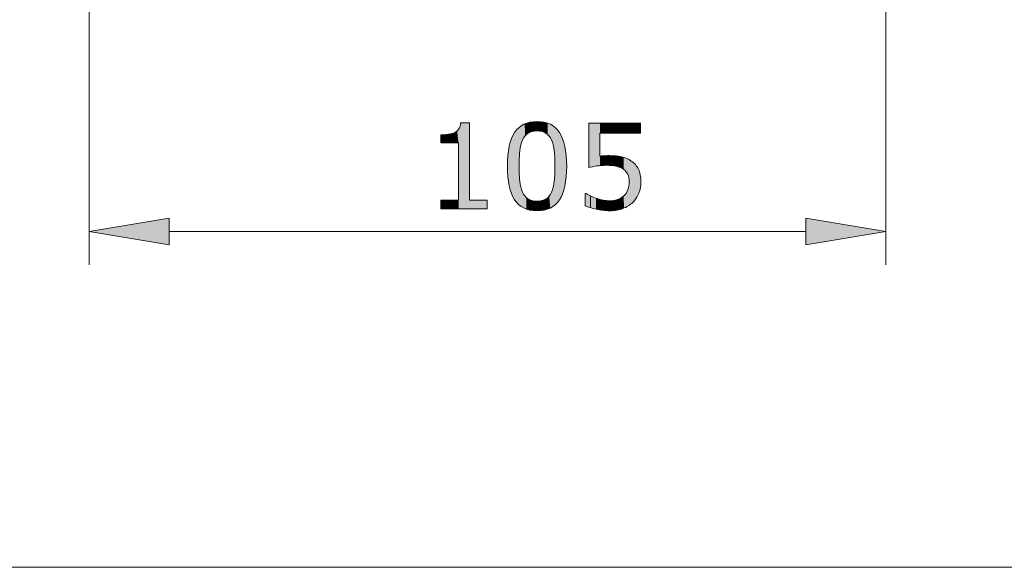
# Model space of a CAD drawing. Units: inches. Extents: x 5 to 63, y 5 to 46.9.
# Drawn here: x 35.7 to 50.4, y 5 to 13.2 of the extents above; entities that cross this region are included whole.
import ezdxf

# ---------------------------------------------------------------- set-up
doc = ezdxf.new("R2010")
doc.units = ezdxf.units.IN
doc.header["$MEASUREMENT"] = 0
doc.layers.add('BIDANG', color=7, linetype='Continuous', lineweight=13)
doc.layers.add('UKUR', color=7, linetype='Continuous', lineweight=13)

# ---------------------------------------------------------------- blocks, each defined once
blk = doc.blocks.new('block 33')
at = {"layer": 'UKUR', "color": 7, "lineweight": 9}
blk.add_lwpolyline([(36.712, 26.953), (36.712, 9.547)], dxfattribs=at)
blk = doc.blocks.new('block 34')
at = {"layer": 'UKUR', "color": 7, "lineweight": 9}
blk.add_lwpolyline([(48.652, 27.603), (48.652, 9.547)], dxfattribs=at)
blk = doc.blocks.new('block 35')
at = {"layer": 'UKUR', "color": 7, "lineweight": 9}
blk.add_lwpolyline([(37.912, 10.047), (47.452, 10.047)], dxfattribs=at)
blk = doc.blocks.new('*U196')
at = {"layer": 'UKUR', "color": 7}
blk.add_solid([(37.912, 9.846), (36.712, 10.047), (37.912, 10.246)], dxfattribs=at)
blk = doc.blocks.new('block 36')
at = {"layer": 'UKUR', "lineweight": 0}
blk.add_lwpolyline([(37.912, 10.246), (37.912, 9.846), (36.712, 10.047), (37.912, 10.246)], dxfattribs=at)
at = {"layer": 'UKUR', "color": 7}
blk.add_blockref('*U196', (0, 0), dxfattribs=at)
blk = doc.blocks.new('*U197')
at = {"layer": 'UKUR', "color": 7}
blk.add_solid([(47.452, 9.846), (47.452, 10.246), (48.652, 10.047)], dxfattribs=at)
blk = doc.blocks.new('block 37')
at = {"layer": 'UKUR', "lineweight": 0}
blk.add_lwpolyline([(47.452, 10.246), (47.452, 9.846), (48.652, 10.047), (47.452, 10.246)], dxfattribs=at)
at = {"layer": 'UKUR', "color": 7}
blk.add_blockref('*U197', (0, 0), dxfattribs=at)
blk = doc.blocks.new('*U198')
at = {"layer": 'UKUR', "color": 7}
for points in [[(42.28, 10.384), (42.272, 11.621), (42.28, 11.671)], [(42.152, 11.375), (42.097, 11.501), (42.152, 11.512)], [(42.191, 11.375), (42.152, 11.512), (42.191, 11.527)], [(42.227, 11.375), (42.191, 11.527), (42.227, 11.552)], [(42.248, 11.375), (42.227, 11.552), (42.248, 11.576)], [(42.254, 10.384), (42.248, 11.576), (42.254, 11.582)], [(42.272, 10.384), (42.254, 11.582), (42.272, 11.621)], [(42.097, 11.375), (41.981, 11.492), (42.097, 11.501)], [(42.414, 10.384), (42.414, 10.515), (42.676, 10.384)], [(42.676, 10.384), (42.414, 10.515), (42.676, 10.515)]]:
    blk.add_solid(points, dxfattribs=at)
at = {"layer": 'UKUR', "color": 7, "extrusion": (0, 0, -1)}
for points in [[(-42.28, 10.384), (-42.28, 11.671), (-42.414, 10.384)], [(-42.414, 10.384), (-42.28, 11.671), (-42.414, 11.671)], [(-42.152, 11.375), (-42.152, 11.512), (-42.191, 11.375)], [(-42.191, 11.375), (-42.191, 11.527), (-42.227, 11.375)], [(-42.227, 11.375), (-42.227, 11.552), (-42.248, 11.375)], [(-42.248, 10.384), (-42.248, 11.576), (-42.254, 10.384)], [(-42.254, 10.384), (-42.254, 11.582), (-42.272, 10.384)], [(-42.272, 10.384), (-42.272, 11.621), (-42.28, 10.384)], [(-41.981, 11.375), (-41.981, 11.492), (-42.097, 11.375)], [(-42.097, 11.375), (-42.097, 11.501), (-42.152, 11.375)], [(-41.981, 10.384), (-41.981, 10.515), (-42.097, 10.384)], [(-42.097, 10.384), (-41.981, 10.515), (-42.097, 10.515)], [(-42.097, 10.384), (-42.097, 10.515), (-42.152, 10.384)], [(-42.152, 10.384), (-42.097, 10.515), (-42.152, 10.515)], [(-42.152, 10.384), (-42.152, 10.515), (-42.191, 10.384)], [(-42.191, 10.384), (-42.152, 10.515), (-42.191, 10.515)], [(-42.191, 10.384), (-42.191, 10.515), (-42.227, 10.384)], [(-42.227, 10.384), (-42.191, 10.515), (-42.227, 10.515)], [(-42.227, 10.384), (-42.227, 10.515), (-42.248, 10.384)], [(-42.248, 10.384), (-42.227, 10.515), (-42.248, 10.515)]]:
    blk.add_solid(points, dxfattribs=at)
blk = doc.blocks.new('*U199')
at = {"layer": 'UKUR', "color": 7}
for points in [[(43.244, 11.475), (43.241, 11.657), (43.244, 11.659)], [(43.262, 11.494), (43.244, 11.659), (43.262, 11.666)], [(43.266, 11.498), (43.262, 11.666), (43.266, 11.668)], [(43.269, 11.501), (43.266, 11.668), (43.269, 11.669)], [(43.271, 11.502), (43.269, 11.669), (43.271, 11.67)], [(43.287, 11.514), (43.271, 11.67), (43.287, 11.674)], [(43.291, 11.517), (43.287, 11.674), (43.291, 11.675)], [(43.315, 11.529), (43.291, 11.675), (43.315, 11.681)], [(43.318, 11.531), (43.315, 11.681), (43.318, 11.682)], [(43.319, 11.531), (43.318, 11.682), (43.319, 11.682)], [(43.347, 11.541), (43.319, 11.683), (43.347, 11.687)], [(43.319, 11.532), (43.319, 11.682), (43.319, 11.683)], [(43.351, 11.542), (43.347, 11.687), (43.351, 11.687)], [(43.37, 11.546), (43.351, 11.687), (43.37, 11.69)], [(43.384, 11.548), (43.37, 11.69), (43.384, 11.691)], [(43.37, 11.546), (43.37, 11.69), (43.37, 11.69)], [(43.386, 11.549), (43.384, 11.691), (43.386, 11.691)], [(43.425, 11.551), (43.386, 11.691), (43.425, 11.693)], [(43.425, 11.551), (43.425, 11.693), (43.464, 11.549)], [(43.464, 11.549), (43.464, 11.691), (43.464, 11.549)], [(43.464, 11.549), (43.464, 11.691), (43.48, 11.546)], [(43.48, 11.546), (43.48, 11.69), (43.481, 11.546)], [(43.481, 11.546), (43.481, 11.69), (43.499, 11.542)], [(43.499, 11.542), (43.499, 11.687), (43.5, 11.542)], [(43.5, 11.542), (43.5, 11.687), (43.531, 11.532)], [(43.531, 11.532), (43.531, 11.683), (43.531, 11.532)], [(43.531, 11.532), (43.531, 11.683), (43.532, 11.532)], [(43.532, 11.532), (43.532, 11.683), (43.533, 11.531)], [(43.533, 11.531), (43.533, 11.682), (43.559, 11.517)], [(43.559, 11.517), (43.559, 11.675), (43.56, 11.516)], [(43.56, 11.516), (43.56, 11.675), (43.579, 11.502)], [(43.579, 11.502), (43.579, 11.67), (43.581, 11.5)], [(43.581, 11.5), (43.581, 11.669), (43.584, 11.498)], [(43.584, 11.498), (43.584, 11.668), (43.585, 11.497)], [(43.585, 11.497), (43.585, 11.668), (43.606, 11.475)], [(43.606, 11.475), (43.606, 11.659), (43.607, 11.473)], [(43.607, 11.473), (43.607, 11.659), (43.623, 11.451)], [(43.088, 10.521), (43.064, 11.486), (43.088, 11.527)], [(43.089, 10.519), (43.088, 11.527), (43.089, 11.529)], [(43.088, 10.521), (43.088, 11.527), (43.089, 10.519)], [(43.116, 10.483), (43.089, 11.529), (43.116, 11.565)], [(43.089, 10.519), (43.089, 11.529), (43.116, 10.483)], [(43.118, 10.481), (43.116, 11.565), (43.118, 11.568)], [(43.116, 10.483), (43.116, 11.565), (43.118, 10.481)], [(43.149, 10.449), (43.118, 11.568), (43.149, 11.599)], [(43.118, 10.481), (43.118, 11.568), (43.149, 10.449)], [(43.151, 10.448), (43.149, 11.599), (43.151, 11.601)], [(43.149, 10.449), (43.149, 11.599), (43.151, 10.448)], [(43.156, 10.443), (43.151, 11.601), (43.156, 11.605)], [(43.151, 10.448), (43.151, 11.601), (43.156, 10.443)], [(43.159, 11.123), (43.156, 11.605), (43.159, 11.607)], [(43.166, 11.23), (43.159, 11.607), (43.166, 11.612)], [(43.159, 11.141), (43.159, 11.607), (43.159, 11.607)], [(43.167, 11.249), (43.166, 11.612), (43.167, 11.614)], [(43.181, 11.33), (43.167, 11.614), (43.181, 11.624)], [(43.183, 11.342), (43.181, 11.624), (43.183, 11.625)], [(43.185, 11.35), (43.183, 11.625), (43.185, 11.627)], [(43.187, 11.355), (43.185, 11.627), (43.187, 11.629)], [(43.206, 11.413), (43.187, 11.629), (43.206, 11.64)], [(43.207, 11.415), (43.206, 11.64), (43.207, 11.64)], [(43.222, 11.444), (43.207, 11.64), (43.222, 11.649)], [(43.224, 11.447), (43.222, 11.649), (43.224, 11.65)], [(43.225, 11.449), (43.224, 11.65), (43.225, 11.651)], [(43.227, 11.452), (43.225, 11.651), (43.227, 11.652)], [(43.241, 11.471), (43.227, 11.652), (43.241, 11.657)], [(43.623, 11.451), (43.623, 11.652), (43.625, 11.448)], [(43.625, 11.448), (43.625, 11.651), (43.625, 11.448)], [(43.625, 11.448), (43.625, 11.651), (43.626, 11.446)], [(43.626, 11.446), (43.626, 11.65), (43.641, 11.417)], [(43.641, 11.417), (43.641, 11.642), (43.642, 11.414)], [(43.642, 11.414), (43.642, 11.641), (43.663, 11.355)], [(43.663, 11.355), (43.663, 11.629), (43.665, 11.349)], [(43.665, 11.349), (43.665, 11.628), (43.667, 11.342)], [(43.667, 11.342), (43.667, 11.626), (43.668, 11.341)], [(43.668, 11.341), (43.668, 11.626), (43.683, 11.253)], [(43.683, 11.253), (43.683, 11.614), (43.691, 11.148)], [(43.691, 11.148), (43.691, 11.607), (43.694, 11.026)], [(43.041, 10.614), (43.008, 11.321), (43.041, 11.434)], [(43.042, 10.612), (43.041, 11.434), (43.042, 11.437)], [(43.041, 10.614), (43.041, 11.434), (43.042, 10.612)], [(43.063, 10.565), (43.042, 11.437), (43.063, 11.483)], [(43.042, 10.612), (43.042, 11.437), (43.063, 10.565)], [(43.064, 10.563), (43.063, 11.483), (43.064, 11.486)], [(43.063, 10.565), (43.063, 11.483), (43.064, 10.563)], [(43.064, 10.563), (43.064, 11.486), (43.088, 10.521)], [(43.008, 10.728), (42.988, 11.184), (43.008, 11.318)], [(43.008, 10.727), (43.008, 11.318), (43.008, 11.321)], [(43.008, 10.727), (43.008, 11.321), (43.041, 10.614)], [(43.008, 10.728), (43.008, 11.318), (43.008, 10.727)], [(42.988, 10.865), (42.981, 11.024), (42.988, 11.181)], [(42.988, 10.864), (42.988, 11.181), (42.988, 11.184)], [(42.988, 10.864), (42.988, 11.184), (43.008, 10.728)], [(42.988, 10.865), (42.988, 11.181), (42.988, 10.864)], [(43.156, 10.443), (43.156, 11.024), (43.159, 10.442)], [(43.694, 10.444), (43.691, 10.903), (43.694, 11.026)], [(43.159, 10.442), (43.159, 10.901), (43.159, 10.441)], [(43.159, 10.441), (43.159, 10.894), (43.166, 10.436)], [(43.166, 10.436), (43.166, 10.799), (43.167, 10.435)], [(43.167, 10.435), (43.167, 10.791), (43.181, 10.425)], [(43.683, 10.436), (43.668, 10.711), (43.683, 10.799)], [(43.691, 10.442), (43.683, 10.799), (43.691, 10.903)], [(43.181, 10.425), (43.181, 10.713), (43.183, 10.423)], [(43.183, 10.423), (43.183, 10.708), (43.185, 10.421)], [(43.185, 10.421), (43.185, 10.7), (43.187, 10.42)], [(43.187, 10.42), (43.187, 10.695), (43.206, 10.409)], [(43.206, 10.409), (43.206, 10.637), (43.207, 10.409)], [(43.207, 10.409), (43.207, 10.636), (43.222, 10.4)], [(43.641, 10.408), (43.626, 10.603), (43.641, 10.633)], [(43.642, 10.409), (43.641, 10.633), (43.642, 10.635)], [(43.663, 10.42), (43.642, 10.635), (43.663, 10.696)], [(43.665, 10.422), (43.663, 10.696), (43.665, 10.703)], [(43.667, 10.424), (43.665, 10.703), (43.667, 10.71)], [(43.668, 10.424), (43.667, 10.71), (43.668, 10.711)], [(43.222, 10.4), (43.222, 10.605), (43.224, 10.399)], [(43.224, 10.399), (43.224, 10.603), (43.225, 10.398)], [(43.225, 10.398), (43.225, 10.601), (43.227, 10.397)], [(43.227, 10.397), (43.227, 10.598), (43.241, 10.392)], [(43.241, 10.392), (43.241, 10.578), (43.244, 10.391)], [(43.244, 10.391), (43.244, 10.575), (43.262, 10.383)], [(43.262, 10.383), (43.262, 10.554), (43.266, 10.381)], [(43.266, 10.381), (43.266, 10.551), (43.269, 10.38)], [(43.269, 10.38), (43.269, 10.549), (43.271, 10.38)], [(43.271, 10.38), (43.271, 10.547), (43.287, 10.375)], [(43.287, 10.375), (43.287, 10.535), (43.291, 10.374)], [(43.291, 10.374), (43.291, 10.532), (43.315, 10.368)], [(43.315, 10.368), (43.315, 10.519), (43.318, 10.367)], [(43.318, 10.367), (43.318, 10.518), (43.319, 10.367)], [(43.319, 10.367), (43.319, 10.518), (43.319, 10.367)], [(43.319, 10.367), (43.319, 10.518), (43.347, 10.363)], [(43.347, 10.363), (43.347, 10.508), (43.351, 10.362)], [(43.351, 10.362), (43.351, 10.507), (43.37, 10.36)], [(43.37, 10.36), (43.37, 10.504), (43.37, 10.36)], [(43.37, 10.36), (43.37, 10.504), (43.384, 10.359)], [(43.384, 10.359), (43.384, 10.501), (43.386, 10.359)], [(43.386, 10.359), (43.386, 10.501), (43.425, 10.357)], [(43.464, 10.359), (43.425, 10.499), (43.464, 10.501)], [(43.48, 10.36), (43.464, 10.501), (43.48, 10.504)], [(43.464, 10.359), (43.464, 10.501), (43.464, 10.501)], [(43.481, 10.36), (43.48, 10.504), (43.481, 10.504)], [(43.499, 10.362), (43.481, 10.504), (43.499, 10.508)], [(43.5, 10.362), (43.499, 10.508), (43.5, 10.508)], [(43.531, 10.367), (43.5, 10.508), (43.531, 10.518)], [(43.532, 10.367), (43.531, 10.518), (43.532, 10.519)], [(43.531, 10.367), (43.531, 10.518), (43.531, 10.518)], [(43.533, 10.367), (43.532, 10.519), (43.533, 10.519)], [(43.559, 10.374), (43.533, 10.519), (43.559, 10.533)], [(43.56, 10.375), (43.559, 10.533), (43.56, 10.533)], [(43.579, 10.38), (43.56, 10.533), (43.579, 10.548)], [(43.581, 10.38), (43.579, 10.548), (43.581, 10.549)], [(43.584, 10.382), (43.581, 10.549), (43.584, 10.551)], [(43.585, 10.382), (43.584, 10.551), (43.585, 10.552)], [(43.606, 10.391), (43.585, 10.552), (43.606, 10.574)], [(43.607, 10.391), (43.606, 10.574), (43.607, 10.575)], [(43.623, 10.397), (43.607, 10.575), (43.623, 10.598)], [(43.625, 10.399), (43.623, 10.598), (43.625, 10.601)], [(43.626, 10.399), (43.625, 10.601), (43.626, 10.603)], [(43.625, 10.399), (43.625, 10.601), (43.625, 10.601)]]:
    blk.add_solid(points, dxfattribs=at)
at = {"layer": 'UKUR', "color": 7, "extrusion": (0, 0, -1)}
for points in [[(-43.244, 11.475), (-43.244, 11.659), (-43.262, 11.494)], [(-43.262, 11.494), (-43.262, 11.666), (-43.266, 11.498)], [(-43.266, 11.498), (-43.266, 11.668), (-43.269, 11.501)], [(-43.269, 11.501), (-43.269, 11.669), (-43.271, 11.502)], [(-43.271, 11.502), (-43.271, 11.67), (-43.287, 11.514)], [(-43.287, 11.514), (-43.287, 11.674), (-43.291, 11.517)], [(-43.291, 11.517), (-43.291, 11.675), (-43.315, 11.529)], [(-43.315, 11.529), (-43.315, 11.681), (-43.318, 11.531)], [(-43.318, 11.531), (-43.318, 11.682), (-43.319, 11.531)], [(-43.319, 11.532), (-43.319, 11.683), (-43.347, 11.541)], [(-43.319, 11.531), (-43.319, 11.682), (-43.319, 11.532)], [(-43.347, 11.541), (-43.347, 11.687), (-43.351, 11.542)], [(-43.351, 11.542), (-43.351, 11.687), (-43.37, 11.546)], [(-43.37, 11.546), (-43.37, 11.69), (-43.37, 11.546)], [(-43.37, 11.546), (-43.37, 11.69), (-43.384, 11.548)], [(-43.384, 11.548), (-43.384, 11.691), (-43.386, 11.549)], [(-43.386, 11.549), (-43.386, 11.691), (-43.425, 11.551)], [(-43.464, 11.549), (-43.425, 11.693), (-43.464, 11.691)], [(-43.464, 11.549), (-43.464, 11.691), (-43.464, 11.691)], [(-43.48, 11.546), (-43.464, 11.691), (-43.48, 11.69)], [(-43.481, 11.546), (-43.48, 11.69), (-43.481, 11.69)], [(-43.499, 11.542), (-43.481, 11.69), (-43.499, 11.687)], [(-43.5, 11.542), (-43.499, 11.687), (-43.5, 11.687)], [(-43.531, 11.532), (-43.5, 11.687), (-43.531, 11.683)], [(-43.531, 11.532), (-43.531, 11.683), (-43.531, 11.683)], [(-43.532, 11.532), (-43.531, 11.683), (-43.532, 11.683)], [(-43.533, 11.531), (-43.532, 11.683), (-43.533, 11.682)], [(-43.559, 11.517), (-43.533, 11.682), (-43.559, 11.675)], [(-43.56, 11.516), (-43.559, 11.675), (-43.56, 11.675)], [(-43.579, 11.502), (-43.56, 11.675), (-43.579, 11.67)], [(-43.581, 11.5), (-43.579, 11.67), (-43.581, 11.669)], [(-43.584, 11.498), (-43.581, 11.669), (-43.584, 11.668)], [(-43.585, 11.497), (-43.584, 11.668), (-43.585, 11.668)], [(-43.606, 11.475), (-43.585, 11.668), (-43.606, 11.659)], [(-43.607, 11.473), (-43.606, 11.659), (-43.607, 11.659)], [(-43.623, 11.451), (-43.607, 11.659), (-43.623, 11.652)], [(-43.156, 11.024), (-43.156, 11.605), (-43.159, 11.123)], [(-43.159, 11.123), (-43.159, 11.607), (-43.159, 11.141)], [(-43.159, 11.141), (-43.159, 11.607), (-43.166, 11.23)], [(-43.166, 11.23), (-43.166, 11.612), (-43.167, 11.249)], [(-43.167, 11.249), (-43.167, 11.614), (-43.181, 11.33)], [(-43.181, 11.33), (-43.181, 11.624), (-43.183, 11.342)], [(-43.183, 11.342), (-43.183, 11.625), (-43.185, 11.35)], [(-43.185, 11.35), (-43.185, 11.627), (-43.187, 11.355)], [(-43.187, 11.355), (-43.187, 11.629), (-43.206, 11.413)], [(-43.206, 11.413), (-43.206, 11.64), (-43.207, 11.415)], [(-43.207, 11.415), (-43.207, 11.64), (-43.222, 11.444)], [(-43.222, 11.444), (-43.222, 11.649), (-43.224, 11.447)], [(-43.224, 11.447), (-43.224, 11.65), (-43.225, 11.449)], [(-43.225, 11.449), (-43.225, 11.651), (-43.227, 11.452)], [(-43.227, 11.452), (-43.227, 11.652), (-43.241, 11.471)], [(-43.241, 11.471), (-43.241, 11.657), (-43.244, 11.475)], [(-43.625, 11.448), (-43.623, 11.652), (-43.625, 11.651)], [(-43.625, 11.448), (-43.625, 11.651), (-43.625, 11.651)], [(-43.626, 11.446), (-43.625, 11.651), (-43.626, 11.65)], [(-43.641, 11.417), (-43.626, 11.65), (-43.641, 11.642)], [(-43.642, 11.414), (-43.641, 11.642), (-43.642, 11.641)], [(-43.663, 11.355), (-43.642, 11.641), (-43.663, 11.629)], [(-43.665, 11.349), (-43.663, 11.629), (-43.665, 11.628)], [(-43.667, 11.342), (-43.665, 11.628), (-43.667, 11.626)], [(-43.668, 11.341), (-43.667, 11.626), (-43.668, 11.626)], [(-43.683, 11.253), (-43.668, 11.626), (-43.683, 11.614)], [(-43.691, 11.148), (-43.683, 11.614), (-43.691, 11.607)], [(-43.694, 11.026), (-43.691, 11.607), (-43.694, 11.605)], [(-43.694, 10.444), (-43.694, 11.605), (-43.699, 10.448)], [(-43.699, 10.448), (-43.694, 11.605), (-43.699, 11.601)], [(-43.699, 10.448), (-43.699, 11.601), (-43.701, 10.45)], [(-43.701, 10.45), (-43.699, 11.601), (-43.701, 11.599)], [(-43.701, 10.45), (-43.701, 11.599), (-43.732, 10.481)], [(-43.732, 10.481), (-43.701, 11.599), (-43.732, 11.568)], [(-43.732, 10.481), (-43.732, 11.568), (-43.734, 10.483)], [(-43.734, 10.483), (-43.732, 11.568), (-43.734, 11.566)], [(-43.734, 10.483), (-43.734, 11.566), (-43.761, 10.519)], [(-43.761, 10.519), (-43.734, 11.566), (-43.761, 11.529)], [(-43.761, 10.519), (-43.761, 11.529), (-43.762, 10.521)], [(-43.762, 10.521), (-43.761, 11.529), (-43.762, 11.527)], [(-43.762, 10.521), (-43.762, 11.527), (-43.786, 10.562)], [(-43.786, 10.562), (-43.762, 11.527), (-43.786, 11.479)], [(-43.786, 10.562), (-43.786, 11.479), (-43.808, 10.611)], [(-43.808, 10.611), (-43.786, 11.479), (-43.808, 11.435)], [(-43.808, 10.611), (-43.808, 11.435), (-43.809, 10.614)], [(-43.809, 10.614), (-43.808, 11.435), (-43.809, 11.433)], [(-43.809, 10.614), (-43.809, 11.433), (-43.842, 10.726)], [(-43.842, 10.726), (-43.809, 11.433), (-43.842, 11.32)], [(-43.842, 10.726), (-43.842, 11.32), (-43.842, 10.729)], [(-43.842, 10.729), (-43.842, 11.32), (-43.842, 11.319)], [(-43.842, 10.729), (-43.842, 11.319), (-43.862, 10.865)], [(-43.862, 10.865), (-43.842, 11.319), (-43.862, 11.184)], [(-43.862, 10.865), (-43.862, 11.184), (-43.862, 10.867)], [(-43.862, 10.867), (-43.862, 11.184), (-43.862, 11.183)], [(-43.862, 10.867), (-43.862, 11.183), (-43.869, 11.026)], [(-43.159, 10.442), (-43.156, 11.024), (-43.159, 10.901)], [(-43.159, 10.441), (-43.159, 10.901), (-43.159, 10.894)], [(-43.166, 10.436), (-43.159, 10.894), (-43.166, 10.799)], [(-43.167, 10.435), (-43.166, 10.799), (-43.167, 10.791)], [(-43.181, 10.425), (-43.167, 10.791), (-43.181, 10.713)], [(-43.683, 10.436), (-43.683, 10.799), (-43.691, 10.442)], [(-43.691, 10.442), (-43.691, 10.903), (-43.694, 10.444)], [(-43.183, 10.423), (-43.181, 10.713), (-43.183, 10.708)], [(-43.185, 10.421), (-43.183, 10.708), (-43.185, 10.7)], [(-43.187, 10.42), (-43.185, 10.7), (-43.187, 10.695)], [(-43.206, 10.409), (-43.187, 10.695), (-43.206, 10.637)], [(-43.207, 10.409), (-43.206, 10.637), (-43.207, 10.636)], [(-43.222, 10.4), (-43.207, 10.636), (-43.222, 10.605)], [(-43.641, 10.408), (-43.641, 10.633), (-43.642, 10.409)], [(-43.642, 10.409), (-43.642, 10.635), (-43.663, 10.42)], [(-43.663, 10.42), (-43.663, 10.696), (-43.665, 10.422)], [(-43.665, 10.422), (-43.665, 10.703), (-43.667, 10.424)], [(-43.667, 10.424), (-43.667, 10.71), (-43.668, 10.424)], [(-43.668, 10.424), (-43.668, 10.711), (-43.683, 10.436)], [(-43.224, 10.399), (-43.222, 10.605), (-43.224, 10.603)], [(-43.225, 10.398), (-43.224, 10.603), (-43.225, 10.601)], [(-43.227, 10.397), (-43.225, 10.601), (-43.227, 10.598)], [(-43.241, 10.392), (-43.227, 10.598), (-43.241, 10.578)], [(-43.244, 10.391), (-43.241, 10.578), (-43.244, 10.575)], [(-43.262, 10.383), (-43.244, 10.575), (-43.262, 10.554)], [(-43.266, 10.381), (-43.262, 10.554), (-43.266, 10.551)], [(-43.269, 10.38), (-43.266, 10.551), (-43.269, 10.549)], [(-43.271, 10.38), (-43.269, 10.549), (-43.271, 10.547)], [(-43.287, 10.375), (-43.271, 10.547), (-43.287, 10.535)], [(-43.291, 10.374), (-43.287, 10.535), (-43.291, 10.532)], [(-43.315, 10.368), (-43.291, 10.532), (-43.315, 10.519)], [(-43.318, 10.367), (-43.315, 10.519), (-43.318, 10.518)], [(-43.319, 10.367), (-43.318, 10.518), (-43.319, 10.518)], [(-43.319, 10.367), (-43.319, 10.518), (-43.319, 10.518)], [(-43.347, 10.363), (-43.319, 10.518), (-43.347, 10.508)], [(-43.351, 10.362), (-43.347, 10.508), (-43.351, 10.507)], [(-43.37, 10.36), (-43.351, 10.507), (-43.37, 10.504)], [(-43.37, 10.36), (-43.37, 10.504), (-43.37, 10.504)], [(-43.384, 10.359), (-43.37, 10.504), (-43.384, 10.501)], [(-43.386, 10.359), (-43.384, 10.501), (-43.386, 10.501)], [(-43.425, 10.357), (-43.386, 10.501), (-43.425, 10.499)], [(-43.425, 10.357), (-43.425, 10.499), (-43.464, 10.359)], [(-43.464, 10.359), (-43.464, 10.501), (-43.464, 10.359)], [(-43.464, 10.359), (-43.464, 10.501), (-43.48, 10.36)], [(-43.48, 10.36), (-43.48, 10.504), (-43.481, 10.36)], [(-43.481, 10.36), (-43.481, 10.504), (-43.499, 10.362)], [(-43.499, 10.362), (-43.499, 10.508), (-43.5, 10.362)], [(-43.5, 10.362), (-43.5, 10.508), (-43.531, 10.367)], [(-43.531, 10.367), (-43.531, 10.518), (-43.531, 10.367)], [(-43.531, 10.367), (-43.531, 10.518), (-43.532, 10.367)], [(-43.532, 10.367), (-43.532, 10.519), (-43.533, 10.367)], [(-43.533, 10.367), (-43.533, 10.519), (-43.559, 10.374)], [(-43.559, 10.374), (-43.559, 10.533), (-43.56, 10.375)], [(-43.56, 10.375), (-43.56, 10.533), (-43.579, 10.38)], [(-43.579, 10.38), (-43.579, 10.548), (-43.581, 10.38)], [(-43.581, 10.38), (-43.581, 10.549), (-43.584, 10.382)], [(-43.584, 10.382), (-43.584, 10.551), (-43.585, 10.382)], [(-43.585, 10.382), (-43.585, 10.552), (-43.606, 10.391)], [(-43.606, 10.391), (-43.606, 10.574), (-43.607, 10.391)], [(-43.607, 10.391), (-43.607, 10.575), (-43.623, 10.397)], [(-43.623, 10.397), (-43.623, 10.598), (-43.625, 10.399)], [(-43.625, 10.399), (-43.625, 10.601), (-43.625, 10.399)], [(-43.625, 10.399), (-43.625, 10.601), (-43.626, 10.399)], [(-43.626, 10.399), (-43.626, 10.603), (-43.641, 10.408)]]:
    blk.add_solid(points, dxfattribs=at)
blk = doc.blocks.new('*U200')
at = {"layer": 'UKUR', "color": 7, "extrusion": (0, 0, -1)}
for points in [[(-44.202, 11.006), (-44.202, 11.667), (-44.221, 11.009)], [(-44.221, 11.009), (-44.202, 11.667), (-44.221, 11.667)], [(-44.221, 11.009), (-44.221, 11.667), (-44.235, 11.012)], [(-44.235, 11.012), (-44.221, 11.667), (-44.235, 11.667)], [(-44.235, 11.012), (-44.235, 11.667), (-44.311, 11.025)], [(-44.311, 11.025), (-44.235, 11.667), (-44.311, 11.667)], [(-44.311, 11.025), (-44.311, 11.667), (-44.323, 11.027)], [(-44.323, 11.027), (-44.311, 11.667), (-44.323, 11.667)], [(-44.323, 11.027), (-44.323, 11.667), (-44.324, 11.027)], [(-44.324, 11.027), (-44.323, 11.667), (-44.324, 11.667)], [(-44.324, 11.027), (-44.324, 11.667), (-44.368, 11.032)], [(-44.368, 11.032), (-44.324, 11.667), (-44.368, 11.667)], [(-44.368, 11.516), (-44.368, 11.667), (-44.394, 11.516)], [(-44.394, 11.516), (-44.368, 11.667), (-44.394, 11.667)], [(-44.394, 11.516), (-44.394, 11.667), (-44.41, 11.516)], [(-44.41, 11.516), (-44.394, 11.667), (-44.41, 11.667)], [(-44.41, 11.516), (-44.41, 11.667), (-44.418, 11.516)], [(-44.418, 11.516), (-44.41, 11.667), (-44.418, 11.667)], [(-44.418, 11.516), (-44.418, 11.667), (-44.444, 11.516)], [(-44.444, 11.516), (-44.418, 11.667), (-44.444, 11.667)], [(-44.444, 11.516), (-44.444, 11.667), (-44.469, 11.516)], [(-44.469, 11.516), (-44.444, 11.667), (-44.469, 11.667)], [(-44.469, 11.516), (-44.469, 11.667), (-44.51, 11.516)], [(-44.51, 11.516), (-44.469, 11.667), (-44.51, 11.667)], [(-44.51, 11.516), (-44.51, 11.667), (-44.511, 11.516)], [(-44.511, 11.516), (-44.51, 11.667), (-44.511, 11.667)], [(-44.511, 11.516), (-44.511, 11.667), (-44.513, 11.516)], [(-44.513, 11.516), (-44.511, 11.667), (-44.513, 11.667)], [(-44.513, 11.516), (-44.513, 11.667), (-44.544, 11.516)], [(-44.544, 11.516), (-44.513, 11.667), (-44.544, 11.667)], [(-44.544, 11.516), (-44.544, 11.667), (-44.57, 11.516)], [(-44.57, 11.516), (-44.544, 11.667), (-44.57, 11.667)], [(-44.57, 11.516), (-44.57, 11.667), (-44.609, 11.516)], [(-44.609, 11.516), (-44.57, 11.667), (-44.609, 11.667)], [(-44.609, 11.516), (-44.609, 11.667), (-44.612, 11.516)], [(-44.612, 11.516), (-44.609, 11.667), (-44.612, 11.667)], [(-44.612, 11.516), (-44.612, 11.667), (-44.619, 11.516)], [(-44.619, 11.516), (-44.612, 11.667), (-44.619, 11.667)], [(-44.619, 11.516), (-44.619, 11.667), (-44.628, 11.516)], [(-44.628, 11.516), (-44.619, 11.667), (-44.628, 11.667)], [(-44.628, 11.516), (-44.628, 11.667), (-44.671, 11.516)], [(-44.671, 11.516), (-44.628, 11.667), (-44.671, 11.667)], [(-44.671, 11.516), (-44.671, 11.667), (-44.683, 11.516)], [(-44.683, 11.516), (-44.671, 11.667), (-44.683, 11.667)], [(-44.683, 11.516), (-44.683, 11.667), (-44.694, 11.516)], [(-44.694, 11.516), (-44.683, 11.667), (-44.694, 11.667)], [(-44.694, 11.516), (-44.694, 11.667), (-44.712, 11.516)], [(-44.712, 11.516), (-44.694, 11.667), (-44.712, 11.667)], [(-44.712, 11.516), (-44.712, 11.667), (-44.721, 11.516)], [(-44.721, 11.516), (-44.712, 11.667), (-44.721, 11.667)], [(-44.721, 11.516), (-44.721, 11.667), (-44.73, 11.516)], [(-44.73, 11.516), (-44.721, 11.667), (-44.73, 11.667)], [(-44.73, 11.516), (-44.73, 11.667), (-44.757, 11.516)], [(-44.757, 11.516), (-44.73, 11.667), (-44.757, 11.667)], [(-44.757, 11.516), (-44.757, 11.667), (-44.764, 11.516)], [(-44.764, 11.516), (-44.757, 11.667), (-44.764, 11.667)], [(-44.764, 11.516), (-44.764, 11.667), (-44.769, 11.516)], [(-44.769, 11.516), (-44.764, 11.667), (-44.769, 11.667)], [(-44.769, 11.516), (-44.769, 11.667), (-44.785, 11.516)], [(-44.785, 11.516), (-44.769, 11.667), (-44.785, 11.667)], [(-44.785, 11.516), (-44.785, 11.667), (-44.788, 11.516)], [(-44.788, 11.516), (-44.785, 11.667), (-44.788, 11.667)], [(-44.788, 11.516), (-44.788, 11.667), (-44.792, 11.516)], [(-44.792, 11.516), (-44.788, 11.667), (-44.792, 11.667)], [(-44.792, 11.516), (-44.792, 11.667), (-44.802, 11.516)], [(-44.802, 11.516), (-44.792, 11.667), (-44.802, 11.667)], [(-44.802, 11.516), (-44.802, 11.667), (-44.802, 11.516)], [(-44.802, 11.516), (-44.802, 11.667), (-44.802, 11.667)], [(-44.802, 11.516), (-44.802, 11.667), (-44.807, 11.516)], [(-44.807, 11.516), (-44.802, 11.667), (-44.807, 11.667)], [(-44.807, 11.516), (-44.807, 11.667), (-44.837, 11.516)], [(-44.837, 11.516), (-44.807, 11.667), (-44.837, 11.667)], [(-44.837, 11.516), (-44.837, 11.667), (-44.86, 11.516)], [(-44.86, 11.516), (-44.837, 11.667), (-44.86, 11.667)], [(-44.86, 11.516), (-44.86, 11.667), (-44.87, 11.516)], [(-44.87, 11.516), (-44.86, 11.667), (-44.87, 11.667)], [(-44.87, 11.516), (-44.87, 11.667), (-44.899, 11.516)], [(-44.899, 11.516), (-44.87, 11.667), (-44.899, 11.667)], [(-44.899, 11.516), (-44.899, 11.667), (-44.911, 11.516)], [(-44.911, 11.516), (-44.899, 11.667), (-44.911, 11.667)], [(-44.911, 11.516), (-44.911, 11.667), (-44.944, 11.516)], [(-44.944, 11.516), (-44.911, 11.667), (-44.944, 11.667)], [(-44.944, 11.516), (-44.944, 11.667), (-44.95, 11.516)], [(-44.95, 11.516), (-44.944, 11.667), (-44.95, 11.667)], [(-44.95, 11.516), (-44.95, 11.667), (-44.961, 11.516)], [(-44.961, 11.516), (-44.95, 11.667), (-44.961, 11.667)], [(-44.961, 11.516), (-44.961, 11.667), (-44.973, 11.516)], [(-44.973, 11.516), (-44.961, 11.667), (-44.973, 11.667)], [(-44.973, 11.516), (-44.973, 11.667), (-44.974, 11.516)], [(-44.974, 11.516), (-44.973, 11.667), (-44.974, 11.667)], [(-44.368, 11.032), (-44.368, 11.175), (-44.394, 11.034)], [(-44.394, 11.034), (-44.394, 11.177), (-44.41, 11.035)], [(-44.41, 11.035), (-44.41, 11.178), (-44.418, 11.035)], [(-44.418, 11.035), (-44.418, 11.178), (-44.444, 11.036)], [(-44.444, 11.036), (-44.444, 11.18), (-44.469, 11.037)], [(-44.513, 11.035), (-44.511, 11.182), (-44.513, 11.182)], [(-44.544, 11.034), (-44.513, 11.182), (-44.544, 11.18)], [(-44.57, 11.03), (-44.544, 11.18), (-44.57, 11.179)], [(-44.609, 11.024), (-44.57, 11.179), (-44.609, 11.177)], [(-44.612, 11.024), (-44.609, 11.177), (-44.612, 11.177)], [(-44.619, 11.021), (-44.612, 11.177), (-44.619, 11.176)], [(-44.628, 11.019), (-44.619, 11.176), (-44.628, 11.174)], [(-44.671, 11.005), (-44.628, 11.174), (-44.671, 11.168)], [(-44.683, 10.999), (-44.671, 11.168), (-44.683, 11.166)], [(-44.694, 10.993), (-44.683, 11.166), (-44.694, 11.164)], [(-44.712, 10.983), (-44.694, 11.164), (-44.712, 11.158)], [(-44.721, 10.977), (-44.712, 11.158), (-44.721, 11.155)], [(-44.73, 10.969), (-44.721, 11.155), (-44.73, 11.152)], [(-44.757, 10.945), (-44.73, 11.152), (-44.757, 11.143)], [(-44.764, 10.935), (-44.757, 11.143), (-44.764, 11.141)], [(-44.769, 10.928), (-44.764, 11.141), (-44.769, 11.14)], [(-44.785, 10.904), (-44.769, 11.14), (-44.785, 11.131)], [(-44.788, 10.894), (-44.785, 11.131), (-44.788, 11.129)], [(-44.792, 10.883), (-44.788, 11.129), (-44.792, 11.127)], [(-44.802, 10.853), (-44.792, 11.127), (-44.802, 11.121)], [(-44.802, 10.845), (-44.802, 11.121), (-44.802, 11.121)], [(-44.807, 10.792), (-44.802, 11.121), (-44.807, 11.118)], [(-44.807, 10.441), (-44.807, 11.118), (-44.837, 10.464)], [(-44.837, 10.464), (-44.807, 11.118), (-44.837, 11.101)], [(-44.837, 10.464), (-44.837, 11.101), (-44.86, 10.482)], [(-44.86, 10.482), (-44.837, 11.101), (-44.86, 11.084)], [(-44.86, 10.482), (-44.86, 11.084), (-44.87, 10.494)], [(-44.87, 10.494), (-44.86, 11.084), (-44.87, 11.076)], [(-44.87, 10.494), (-44.87, 11.076), (-44.899, 10.53)], [(-44.899, 10.53), (-44.87, 11.076), (-44.899, 11.047)], [(-44.899, 10.53), (-44.899, 11.047), (-44.911, 10.545)], [(-44.911, 10.545), (-44.899, 11.047), (-44.911, 11.029)], [(-44.911, 10.545), (-44.911, 11.029), (-44.944, 10.61)], [(-44.944, 10.61), (-44.911, 11.029), (-44.944, 10.979)], [(-44.944, 10.61), (-44.944, 10.979), (-44.95, 10.62)], [(-44.95, 10.62), (-44.944, 10.979), (-44.95, 10.967)], [(-44.95, 10.62), (-44.95, 10.967), (-44.961, 10.659)], [(-44.961, 10.659), (-44.95, 10.967), (-44.961, 10.939)], [(-44.961, 10.659), (-44.961, 10.939), (-44.973, 10.699)], [(-44.973, 10.699), (-44.961, 10.939), (-44.973, 10.895)], [(-44.973, 10.699), (-44.973, 10.895), (-44.974, 10.702)], [(-44.974, 10.702), (-44.973, 10.895), (-44.974, 10.885)], [(-44.974, 10.702), (-44.974, 10.885), (-44.974, 10.704)], [(-44.974, 10.704), (-44.974, 10.885), (-44.974, 10.881)], [(-44.974, 10.704), (-44.974, 10.881), (-44.982, 10.791)], [(-44.769, 10.417), (-44.769, 10.634), (-44.785, 10.425)], [(-44.785, 10.425), (-44.785, 10.666), (-44.788, 10.427)], [(-44.788, 10.427), (-44.788, 10.673), (-44.792, 10.429)], [(-44.792, 10.429), (-44.792, 10.688), (-44.802, 10.436)], [(-44.802, 10.437), (-44.802, 10.728), (-44.807, 10.441)], [(-44.802, 10.436), (-44.802, 10.725), (-44.802, 10.437)], [(-44.159, 10.427), (-44.146, 10.614), (-44.159, 10.614)], [(-44.202, 10.411), (-44.159, 10.614), (-44.202, 10.591)], [(-44.221, 10.403), (-44.202, 10.591), (-44.221, 10.58)], [(-44.235, 10.4), (-44.221, 10.58), (-44.235, 10.572)], [(-44.311, 10.379), (-44.235, 10.572), (-44.311, 10.543)], [(-44.323, 10.377), (-44.311, 10.543), (-44.323, 10.538)], [(-44.324, 10.377), (-44.323, 10.538), (-44.324, 10.538)], [(-44.368, 10.37), (-44.324, 10.538), (-44.368, 10.527)], [(-44.394, 10.365), (-44.368, 10.527), (-44.394, 10.52)], [(-44.41, 10.363), (-44.394, 10.52), (-44.41, 10.516)], [(-44.418, 10.362), (-44.41, 10.516), (-44.418, 10.514)], [(-44.444, 10.361), (-44.418, 10.514), (-44.444, 10.512)], [(-44.469, 10.359), (-44.444, 10.512), (-44.469, 10.51)], [(-44.51, 10.357), (-44.469, 10.51), (-44.51, 10.506)], [(-44.513, 10.357), (-44.513, 10.506), (-44.544, 10.359)], [(-44.544, 10.359), (-44.544, 10.509), (-44.57, 10.361)], [(-44.57, 10.361), (-44.57, 10.511), (-44.609, 10.364)], [(-44.609, 10.364), (-44.609, 10.519), (-44.612, 10.365)], [(-44.612, 10.365), (-44.612, 10.52), (-44.619, 10.365)], [(-44.619, 10.365), (-44.619, 10.521), (-44.628, 10.368)], [(-44.628, 10.368), (-44.628, 10.523), (-44.671, 10.379)], [(-44.671, 10.379), (-44.671, 10.542), (-44.683, 10.382)], [(-44.683, 10.382), (-44.683, 10.547), (-44.694, 10.385)], [(-44.694, 10.385), (-44.694, 10.556), (-44.712, 10.389)], [(-44.712, 10.389), (-44.712, 10.569), (-44.721, 10.394)], [(-44.721, 10.394), (-44.721, 10.577), (-44.73, 10.399)], [(-44.73, 10.399), (-44.73, 10.584), (-44.757, 10.412)], [(-44.757, 10.412), (-44.757, 10.616), (-44.764, 10.415)], [(-44.764, 10.415), (-44.764, 10.625), (-44.769, 10.417)]]:
    blk.add_solid(points, dxfattribs=at)
at = {"layer": 'UKUR', "color": 7}
for points in [[(44.394, 11.034), (44.368, 11.175), (44.394, 11.177)], [(44.41, 11.035), (44.394, 11.177), (44.41, 11.178)], [(44.418, 11.035), (44.41, 11.178), (44.418, 11.178)], [(44.444, 11.036), (44.418, 11.178), (44.444, 11.18)], [(44.469, 11.037), (44.444, 11.18), (44.469, 11.181)], [(44.51, 11.035), (44.469, 11.181), (44.51, 11.182)], [(44.469, 11.037), (44.469, 11.181), (44.51, 11.035)], [(44.51, 11.035), (44.51, 11.182), (44.511, 11.035)], [(44.511, 11.035), (44.51, 11.182), (44.511, 11.182)], [(44.511, 11.035), (44.511, 11.182), (44.513, 11.035)], [(44.513, 11.035), (44.513, 11.182), (44.544, 11.034)], [(44.544, 11.034), (44.544, 11.18), (44.57, 11.03)], [(44.57, 11.03), (44.57, 11.179), (44.609, 11.024)], [(44.609, 11.024), (44.609, 11.177), (44.612, 11.024)], [(44.612, 11.024), (44.612, 11.177), (44.619, 11.021)], [(44.619, 11.021), (44.619, 11.176), (44.628, 11.019)], [(44.628, 11.019), (44.628, 11.174), (44.671, 11.005)], [(44.671, 11.005), (44.671, 11.168), (44.683, 10.999)], [(44.683, 10.999), (44.683, 11.166), (44.694, 10.993)], [(44.694, 10.993), (44.694, 11.164), (44.712, 10.983)], [(44.712, 10.983), (44.712, 11.158), (44.721, 10.977)], [(44.721, 10.977), (44.721, 11.155), (44.73, 10.969)], [(44.73, 10.969), (44.73, 11.152), (44.757, 10.945)], [(44.757, 10.945), (44.757, 11.143), (44.764, 10.935)], [(44.764, 10.935), (44.764, 11.141), (44.769, 10.928)], [(44.769, 10.928), (44.769, 11.14), (44.785, 10.904)], [(44.785, 10.904), (44.785, 11.131), (44.788, 10.894)], [(44.788, 10.894), (44.788, 11.129), (44.792, 10.883)], [(44.792, 10.883), (44.792, 11.127), (44.802, 10.853)], [(44.802, 10.853), (44.802, 11.121), (44.802, 10.845)], [(44.802, 10.845), (44.802, 11.121), (44.807, 10.792)], [(44.807, 10.441), (44.802, 10.728), (44.807, 10.792)], [(44.769, 10.417), (44.764, 10.625), (44.769, 10.634)], [(44.785, 10.425), (44.769, 10.634), (44.785, 10.666)], [(44.788, 10.427), (44.785, 10.666), (44.788, 10.673)], [(44.792, 10.429), (44.788, 10.673), (44.792, 10.688)], [(44.802, 10.436), (44.792, 10.688), (44.802, 10.725)], [(44.802, 10.437), (44.802, 10.725), (44.802, 10.728)], [(44.146, 10.432), (44.146, 10.614), (44.159, 10.427)], [(44.159, 10.427), (44.159, 10.614), (44.202, 10.411)], [(44.202, 10.411), (44.202, 10.591), (44.221, 10.403)], [(44.221, 10.403), (44.221, 10.58), (44.235, 10.4)], [(44.235, 10.4), (44.235, 10.572), (44.311, 10.379)], [(44.311, 10.379), (44.311, 10.543), (44.323, 10.377)], [(44.323, 10.377), (44.323, 10.538), (44.324, 10.377)], [(44.324, 10.377), (44.324, 10.538), (44.368, 10.37)], [(44.368, 10.37), (44.368, 10.527), (44.394, 10.365)], [(44.394, 10.365), (44.394, 10.52), (44.41, 10.363)], [(44.41, 10.363), (44.41, 10.516), (44.418, 10.362)], [(44.418, 10.362), (44.418, 10.514), (44.444, 10.361)], [(44.444, 10.361), (44.444, 10.512), (44.469, 10.359)], [(44.469, 10.359), (44.469, 10.51), (44.51, 10.357)], [(44.51, 10.357), (44.51, 10.506), (44.511, 10.357)], [(44.511, 10.357), (44.51, 10.506), (44.511, 10.506)], [(44.511, 10.357), (44.511, 10.506), (44.513, 10.357)], [(44.513, 10.357), (44.511, 10.506), (44.513, 10.506)], [(44.544, 10.359), (44.513, 10.506), (44.544, 10.509)], [(44.57, 10.361), (44.544, 10.509), (44.57, 10.511)], [(44.609, 10.364), (44.57, 10.511), (44.609, 10.519)], [(44.612, 10.365), (44.609, 10.519), (44.612, 10.52)], [(44.619, 10.365), (44.612, 10.52), (44.619, 10.521)], [(44.628, 10.368), (44.619, 10.521), (44.628, 10.523)], [(44.671, 10.379), (44.628, 10.523), (44.671, 10.542)], [(44.683, 10.382), (44.671, 10.542), (44.683, 10.547)], [(44.694, 10.385), (44.683, 10.547), (44.694, 10.556)], [(44.712, 10.389), (44.694, 10.556), (44.712, 10.569)], [(44.721, 10.394), (44.712, 10.569), (44.721, 10.577)], [(44.73, 10.399), (44.721, 10.577), (44.73, 10.584)], [(44.757, 10.412), (44.73, 10.584), (44.757, 10.616)], [(44.764, 10.415), (44.757, 10.616), (44.764, 10.625)]]:
    blk.add_solid(points, dxfattribs=at)
blk = doc.blocks.new('block 39')
at = {"layer": 'UKUR', "lineweight": 0}
for points, knots in [([(42.676, 10.384), (42.676, 10.384), (41.981, 10.384), (41.981, 10.384), (41.981, 10.384), (41.981, 10.515), (41.981, 10.515), (41.981, 10.515), (42.248, 10.515), (42.248, 10.515), (42.248, 10.515), (42.248, 11.375), (42.248, 11.375), (42.248, 11.375), (41.981, 11.375), (41.981, 11.375), (41.981, 11.375), (41.981, 11.492), (41.981, 11.492), (42.017, 11.492), (42.056, 11.495), (42.097, 11.501), (42.139, 11.507), (42.17, 11.516), (42.191, 11.527), (42.218, 11.542), (42.238, 11.56), (42.254, 11.582), (42.269, 11.604), (42.278, 11.634), (42.28, 11.671), (42.28, 11.671), (42.414, 11.671), (42.414, 11.671), (42.414, 11.671), (42.414, 10.515), (42.414, 10.515), (42.414, 10.515), (42.676, 10.515), (42.676, 10.515), (42.676, 10.515), (42.676, 10.384), (42.676, 10.384)], [0, 0, 0, 0, 1, 1, 1, 2, 2, 2, 3, 3, 3, 4, 4, 4, 5, 5, 5, 6, 6, 6, 7, 7, 7, 8, 8, 8, 9, 9, 9, 10, 10, 10, 11, 11, 11, 12, 12, 12, 13, 13, 13, 14, 14, 14, 14]), ([(43.869, 11.026), (43.869, 10.796), (43.833, 10.626), (43.761, 10.519), (43.689, 10.411), (43.577, 10.357), (43.425, 10.357), (43.271, 10.357), (43.159, 10.412), (43.088, 10.521), (43.017, 10.63), (42.981, 10.798), (42.981, 11.024), (42.981, 11.252), (43.018, 11.42), (43.089, 11.529), (43.161, 11.638), (43.273, 11.693), (43.425, 11.693), (43.579, 11.693), (43.691, 11.638), (43.762, 11.527), (43.833, 11.416), (43.869, 11.249), (43.869, 11.026)], [0, 0, 0, 0, 1, 1, 1, 2, 2, 2, 3, 3, 3, 4, 4, 4, 5, 5, 5, 6, 6, 6, 7, 7, 7, 8, 8, 8, 8]), ([(44.982, 10.791), (44.982, 10.732), (44.971, 10.675), (44.95, 10.62), (44.927, 10.565), (44.898, 10.52), (44.86, 10.482), (44.819, 10.442), (44.769, 10.411), (44.712, 10.389), (44.655, 10.368), (44.588, 10.357), (44.513, 10.357), (44.443, 10.357), (44.376, 10.365), (44.311, 10.379), (44.246, 10.394), (44.191, 10.411), (44.146, 10.432), (44.146, 10.432), (44.146, 10.614), (44.146, 10.614), (44.146, 10.614), (44.159, 10.614), (44.159, 10.614), (44.205, 10.584), (44.261, 10.559), (44.324, 10.538), (44.387, 10.517), (44.449, 10.506), (44.51, 10.506), (44.551, 10.506), (44.59, 10.512), (44.628, 10.523), (44.667, 10.535), (44.701, 10.555), (44.73, 10.584), (44.756, 10.608), (44.775, 10.638), (44.788, 10.673), (44.801, 10.707), (44.807, 10.747), (44.807, 10.792), (44.807, 10.837), (44.8, 10.874), (44.785, 10.904), (44.769, 10.935), (44.748, 10.959), (44.721, 10.977), (44.691, 11), (44.655, 11.015), (44.612, 11.024), (44.569, 11.033), (44.522, 11.037), (44.469, 11.037), (44.418, 11.037), (44.369, 11.034), (44.323, 11.027), (44.276, 11.02), (44.235, 11.013), (44.202, 11.006), (44.202, 11.006), (44.202, 11.667), (44.202, 11.667), (44.202, 11.667), (44.974, 11.667), (44.974, 11.667), (44.974, 11.667), (44.974, 11.516), (44.974, 11.516), (44.974, 11.516), (44.368, 11.516), (44.368, 11.516), (44.368, 11.516), (44.368, 11.175), (44.368, 11.175), (44.392, 11.177), (44.418, 11.179), (44.444, 11.18), (44.469, 11.181), (44.492, 11.182), (44.511, 11.182), (44.58, 11.182), (44.641, 11.176), (44.694, 11.164), (44.746, 11.152), (44.794, 11.131), (44.837, 11.101), (44.883, 11.07), (44.919, 11.029), (44.944, 10.979), (44.97, 10.929), (44.982, 10.867), (44.982, 10.791)], [0, 0, 0, 0, 1, 1, 1, 2, 2, 2, 3, 3, 3, 4, 4, 4, 5, 5, 5, 6, 6, 6, 7, 7, 7, 8, 8, 8, 9, 9, 9, 10, 10, 10, 11, 11, 11, 12, 12, 12, 13, 13, 13, 14, 14, 14, 15, 15, 15, 16, 16, 16, 17, 17, 17, 18, 18, 18, 19, 19, 19, 20, 20, 20, 21, 21, 21, 22, 22, 22, 23, 23, 23, 24, 24, 24, 25, 25, 25, 26, 26, 26, 27, 27, 27, 28, 28, 28, 29, 29, 29, 30, 30, 30, 31, 31, 31, 31]), ([(43.642, 10.635), (43.662, 10.681), (43.676, 10.736), (43.683, 10.799), (43.69, 10.862), (43.694, 10.937), (43.694, 11.026), (43.694, 11.113), (43.69, 11.189), (43.683, 11.253), (43.676, 11.317), (43.662, 11.372), (43.641, 11.417), (43.621, 11.461), (43.594, 11.495), (43.559, 11.517), (43.525, 11.539), (43.48, 11.551), (43.425, 11.551), (43.371, 11.551), (43.327, 11.539), (43.291, 11.517), (43.256, 11.495), (43.228, 11.461), (43.207, 11.415), (43.188, 11.373), (43.174, 11.317), (43.167, 11.249), (43.16, 11.181), (43.156, 11.106), (43.156, 11.024), (43.156, 10.934), (43.159, 10.86), (43.166, 10.799), (43.172, 10.739), (43.186, 10.685), (43.206, 10.637), (43.225, 10.592), (43.252, 10.558), (43.287, 10.535), (43.321, 10.511), (43.368, 10.499), (43.425, 10.499), (43.479, 10.499), (43.524, 10.511), (43.56, 10.533), (43.595, 10.555), (43.623, 10.589), (43.642, 10.635)], [0, 0, 0, 0, 1, 1, 1, 2, 2, 2, 3, 3, 3, 4, 4, 4, 5, 5, 5, 6, 6, 6, 7, 7, 7, 8, 8, 8, 9, 9, 9, 10, 10, 10, 11, 11, 11, 12, 12, 12, 13, 13, 13, 14, 14, 14, 15, 15, 15, 16, 16, 16, 16])]:
    blk.add_open_spline(points, degree=3, knots=knots, dxfattribs=at)
at = {"layer": 'UKUR', "color": 7}
for name in ['*U198', '*U199', '*U200']:
    blk.add_blockref(name, (0, 0), dxfattribs=at)
blk = doc.blocks.new('block 38')
at = {"layer": 'UKUR'}
blk.add_blockref('block 39', (0, 0), dxfattribs=at)
blk = doc.blocks.new('block 42')
at = {"layer": 'UKUR', "color": 7, "lineweight": 9}
blk.add_lwpolyline([(48.652, 10.047), (48.652, 10.047)], dxfattribs=at)

msp = doc.modelspace()

# ---------------------------------------------------------------- linework, layer by layer
at = {"layer": 'BIDANG'}
msp.add_lwpolyline([(5.043, 5.017), (63.043, 5.017)], dxfattribs=at)

# ---------------------------------------------------------------- block references
at = {"layer": 'UKUR'}
for name in ['block 34', 'block 33', 'block 38', 'block 36', 'block 37', 'block 35', 'block 42']:
    msp.add_blockref(name, (0, 0), dxfattribs=at)

doc.saveas('drawing.dxf')
